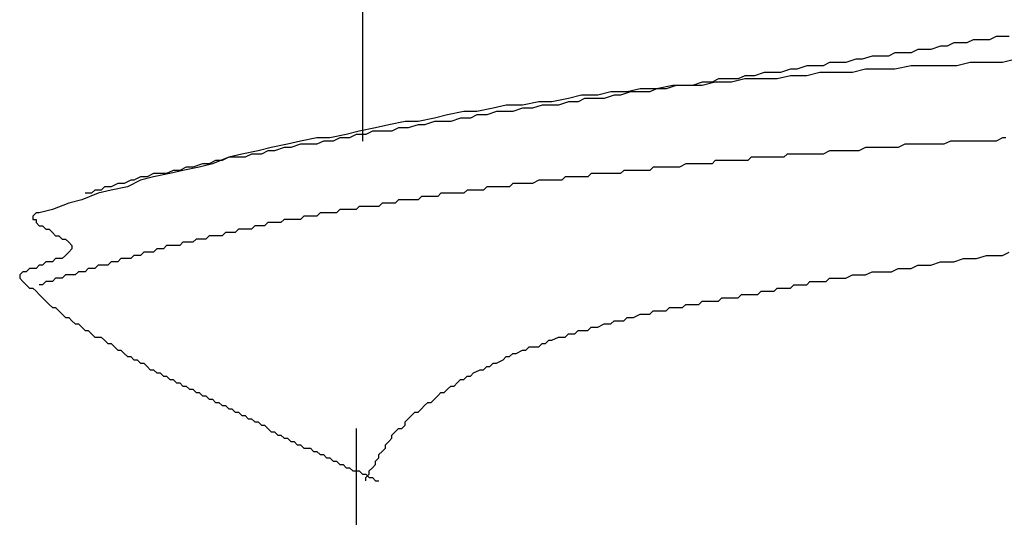
# Model space of a CAD drawing. Units: millimetres. Extents: x 0 to 2760, y 0 to 1910.
# Drawn here: x 1835 to 1839, y 843 to 844 of the extents above; entities that cross this region are included whole.
import ezdxf

# ---------------------------------------------------------------- set-up
doc = ezdxf.new("R2010")
doc.units = ezdxf.units.MM
doc.layers.add('KANAMONO_SCREW', color=4, linetype='Continuous')

msp = doc.modelspace()

# ---------------------------------------------------------------- linework, layer by layer
at = {"layer": 'KANAMONO_SCREW'}
for p, q in [((1836.5887, 845.231), (1836.5887, 844.0285)), ((1838.9311, 844.4168), (1838.9061, 844.4043)), ((1838.9687, 844.4168), (1838.9311, 844.4168)), ((1838.9937, 844.4168), (1838.9687, 844.4168)), ((1839.0188, 844.4294), (1838.9937, 844.4168)), ((1839.0438, 844.4294), (1839.0188, 844.4294)), ((1839.0689, 844.4294), (1839.0438, 844.4294)), ((1838.7182, 844.3792), (1838.6931, 844.3667)), ((1838.7432, 844.3792), (1838.7182, 844.3792)), ((1838.7683, 844.3792), (1838.7432, 844.3792)), ((1838.8058, 844.3918), (1838.7683, 844.3792)), ((1838.8309, 844.3918), (1838.8058, 844.3918)), ((1838.8559, 844.4043), (1838.8309, 844.3918)), ((1838.881, 844.4043), (1838.8559, 844.4043)), ((1838.9061, 844.4043), (1838.881, 844.4043)), ((1838.4802, 844.3417), (1838.4426, 844.3291)), ((1838.5052, 844.3417), (1838.4802, 844.3417)), ((1838.5428, 844.3542), (1838.5052, 844.3417)), ((1838.5678, 844.3542), (1838.5428, 844.3542)), ((1838.6054, 844.3542), (1838.5678, 844.3542)), ((1838.6305, 844.3667), (1838.6054, 844.3542)), ((1838.6555, 844.3667), (1838.6305, 844.3667)), ((1838.6931, 844.3667), (1838.6555, 844.3667)), ((1839.0939, 844.3417), (1839.0438, 844.3291)), ((1838.2296, 844.3041), (1838.1921, 844.2916)), ((1838.2547, 844.3041), (1838.2296, 844.3041)), ((1838.2923, 844.3166), (1838.2547, 844.3041)), ((1838.3173, 844.3166), (1838.2923, 844.3166)), ((1838.3549, 844.3166), (1838.3173, 844.3166)), ((1838.38, 844.3291), (1838.3549, 844.3166)), ((1838.4175, 844.3291), (1838.38, 844.3291)), ((1838.4426, 844.3291), (1838.4175, 844.3291)), ((1838.5177, 844.3041), (1838.4676, 844.2916)), ((1838.5804, 844.3041), (1838.5177, 844.3041)), ((1838.6305, 844.3041), (1838.5804, 844.3041)), ((1838.6931, 844.3166), (1838.6305, 844.3041)), ((1838.7557, 844.3166), (1838.6931, 844.3166)), ((1838.8058, 844.3166), (1838.7557, 844.3166)), ((1838.8685, 844.3166), (1838.8058, 844.3166)), ((1838.9186, 844.3291), (1838.8685, 844.3166)), ((1838.9812, 844.3291), (1838.9186, 844.3291)), ((1839.0438, 844.3291), (1838.9812, 844.3291)), ((1837.9541, 844.2665), (1837.929, 844.254)), ((1837.9916, 844.2665), (1837.9541, 844.2665)), ((1838.0292, 844.2665), (1837.9916, 844.2665)), ((1838.0543, 844.2665), (1838.0042, 844.254)), ((1838.0543, 844.279), (1838.0292, 844.2665)), ((1838.0919, 844.279), (1838.0543, 844.279)), ((1838.1169, 844.2665), (1838.0543, 844.2665)), ((1838.1294, 844.2916), (1838.0919, 844.279)), ((1838.1795, 844.2665), (1838.1169, 844.2665)), ((1838.1545, 844.2916), (1838.1294, 844.2916)), ((1838.1921, 844.2916), (1838.1545, 844.2916)), ((1838.2296, 844.279), (1838.1795, 844.2665)), ((1838.2923, 844.279), (1838.2296, 844.279)), ((1838.3424, 844.2916), (1838.2923, 844.279)), ((1838.405, 844.2916), (1838.3424, 844.2916)), ((1838.4676, 844.2916), (1838.405, 844.2916)), ((1837.6534, 844.2289), (1837.6033, 844.2164)), ((1837.7161, 844.2289), (1837.6534, 844.2289)), ((1837.7161, 844.2289), (1837.691, 844.2164)), ((1837.7787, 844.2415), (1837.7161, 844.2289)), ((1837.7537, 844.2289), (1837.7161, 844.2289)), ((1837.7912, 844.2415), (1837.7537, 844.2289)), ((1837.8288, 844.2415), (1837.7787, 844.2415)), ((1837.8288, 844.2415), (1837.7912, 844.2415)), ((1837.8914, 844.2415), (1837.8288, 844.2415)), ((1837.8539, 844.2415), (1837.8288, 844.2415)), ((1837.8914, 844.254), (1837.8539, 844.2415)), ((1837.9415, 844.254), (1837.8914, 844.2415)), ((1837.929, 844.254), (1837.8914, 844.254)), ((1838.0042, 844.254), (1837.9415, 844.254)), ((1837.3779, 844.1914), (1837.3152, 844.1788)), ((1837.428, 844.2039), (1837.3779, 844.1914)), ((1837.4405, 844.1914), (1837.4154, 844.1788)), ((1837.4906, 844.2039), (1837.428, 844.2039)), ((1837.4781, 844.1914), (1837.4405, 844.1914)), ((1837.5157, 844.1914), (1837.4781, 844.1914)), ((1837.5407, 844.2164), (1837.4906, 844.2039)), ((1837.5532, 844.2039), (1837.5157, 844.1914)), ((1837.6033, 844.2164), (1837.5407, 844.2164)), ((1837.5783, 844.2039), (1837.5532, 844.2039)), ((1837.6159, 844.2164), (1837.5783, 844.2039)), ((1837.6534, 844.2164), (1837.6159, 844.2164)), ((1837.691, 844.2164), (1837.6534, 844.2164)), ((1837.0898, 844.1538), (1837.0271, 844.1413)), ((1837.1399, 844.1663), (1837.0898, 844.1538)), ((1837.2025, 844.1663), (1837.1399, 844.1663)), ((1837.2025, 844.1538), (1837.1649, 844.1413)), ((1837.2651, 844.1788), (1837.2025, 844.1663)), ((1837.2401, 844.1538), (1837.2025, 844.1538)), ((1837.2777, 844.1663), (1837.2401, 844.1538)), ((1837.3152, 844.1788), (1837.2651, 844.1788)), ((1837.3027, 844.1663), (1837.2777, 844.1663)), ((1837.3403, 844.1663), (1837.3027, 844.1663)), ((1837.3779, 844.1788), (1837.3403, 844.1663)), ((1837.4154, 844.1788), (1837.3779, 844.1788)), ((1836.8643, 844.1162), (1836.8017, 844.1037)), ((1836.9144, 844.1287), (1836.8643, 844.1162)), ((1836.977, 844.1413), (1836.9144, 844.1287)), ((1836.9645, 844.1162), (1836.9269, 844.1037)), ((1837.0021, 844.1162), (1836.9645, 844.1162)), ((1837.0271, 844.1413), (1836.977, 844.1413)), ((1837.0271, 844.1287), (1837.0021, 844.1162)), ((1837.0647, 844.1287), (1837.0271, 844.1287)), ((1837.1023, 844.1413), (1837.0647, 844.1287)), ((1837.1399, 844.1413), (1837.1023, 844.1413)), ((1837.1649, 844.1413), (1837.1399, 844.1413)), ((1836.6388, 844.0786), (1836.5762, 844.0661)), ((1836.6889, 844.0911), (1836.6388, 844.0786)), ((1836.7516, 844.1037), (1836.6889, 844.0911)), ((1836.7265, 844.0786), (1836.7015, 844.0661)), ((1836.7641, 844.0786), (1836.7265, 844.0786)), ((1836.8017, 844.1037), (1836.7516, 844.1037)), ((1836.8017, 844.0911), (1836.7641, 844.0786)), ((1836.8267, 844.0911), (1836.8017, 844.0911)), ((1836.8643, 844.1037), (1836.8267, 844.0911)), ((1836.9019, 844.1037), (1836.8643, 844.1037)), ((1836.9269, 844.1037), (1836.9019, 844.1037)), ((1836.4134, 844.041), (1836.3507, 844.0285)), ((1836.4635, 844.041), (1836.4134, 844.041)), ((1836.5261, 844.0536), (1836.4635, 844.041)), ((1836.501, 844.041), (1836.476, 844.0285)), ((1836.5386, 844.041), (1836.501, 844.041)), ((1836.5762, 844.0661), (1836.5261, 844.0536)), ((1836.5637, 844.0536), (1836.5386, 844.041)), ((1836.6013, 844.0536), (1836.5637, 844.0536)), ((1836.6263, 844.0661), (1836.6013, 844.0536)), ((1836.6639, 844.0661), (1836.6263, 844.0661)), ((1836.7015, 844.0661), (1836.6639, 844.0661)), ((1839.0438, 844.041), (1839.0188, 844.0285)), ((1839.0564, 844.041), (1839.0438, 844.041)), ((1836.238, 844.0035), (1836.1879, 843.9909)), ((1836.3006, 844.016), (1836.238, 844.0035)), ((1836.2881, 844.0035), (1836.2505, 843.9909)), ((1836.3132, 844.0035), (1836.2881, 844.0035)), ((1836.3507, 844.0285), (1836.3006, 844.016)), ((1836.3507, 844.016), (1836.3132, 844.0035)), ((1836.3758, 844.016), (1836.3507, 844.016)), ((1836.4134, 844.016), (1836.3758, 844.016)), ((1836.4384, 844.0285), (1836.4134, 844.016)), ((1836.476, 844.0285), (1836.4384, 844.0285)), ((1838.5177, 844.0035), (1838.4927, 843.9909)), ((1838.5303, 844.0035), (1838.5177, 844.0035)), ((1838.5553, 844.0035), (1838.5303, 844.0035)), ((1838.5804, 844.0035), (1838.5553, 844.0035)), ((1838.6054, 844.0035), (1838.5804, 844.0035)), ((1838.618, 844.0035), (1838.6054, 844.0035)), ((1838.643, 844.0035), (1838.618, 844.0035)), ((1838.6681, 844.016), (1838.643, 844.0035)), ((1838.6931, 844.016), (1838.6681, 844.016)), ((1838.7056, 844.016), (1838.6931, 844.016)), ((1838.7307, 844.016), (1838.7056, 844.016)), ((1838.7557, 844.016), (1838.7307, 844.016)), ((1838.7808, 844.016), (1838.7557, 844.016)), ((1838.7933, 844.016), (1838.7808, 844.016)), ((1838.8184, 844.016), (1838.7933, 844.016)), ((1838.8434, 844.0285), (1838.8184, 844.016)), ((1838.8685, 844.0285), (1838.8434, 844.0285)), ((1838.881, 844.0285), (1838.8685, 844.0285)), ((1838.9061, 844.0285), (1838.881, 844.0285)), ((1838.9311, 844.0285), (1838.9061, 844.0285)), ((1838.9562, 844.0285), (1838.9311, 844.0285)), ((1838.9687, 844.0285), (1838.9562, 844.0285)), ((1838.9937, 844.0285), (1838.9687, 844.0285)), ((1839.0188, 844.0285), (1838.9937, 844.0285)), ((1836.0752, 843.9659), (1836.0125, 843.9408)), ((1836.0752, 843.9659), (1836.0501, 843.9534)), ((1836.1253, 843.9784), (1836.0752, 843.9659)), ((1836.1127, 843.9659), (1836.0752, 843.9659)), ((1836.1378, 843.9659), (1836.1127, 843.9659)), ((1836.1879, 843.9909), (1836.1253, 843.9784)), ((1836.1628, 843.9784), (1836.1378, 843.9659)), ((1836.2004, 843.9784), (1836.1628, 843.9784)), ((1836.2255, 843.9909), (1836.2004, 843.9784)), ((1836.2505, 843.9909), (1836.2255, 843.9909)), ((1838.0793, 843.9659), (1838.0668, 843.9534)), ((1838.1044, 843.9659), (1838.0793, 843.9659)), ((1838.1169, 843.9659), (1838.1044, 843.9659)), ((1838.1294, 843.9659), (1838.1169, 843.9659)), ((1838.142, 843.9659), (1838.1294, 843.9659)), ((1838.1545, 843.9659), (1838.142, 843.9659)), ((1838.167, 843.9659), (1838.1545, 843.9659)), ((1838.1795, 843.9659), (1838.167, 843.9659)), ((1838.1921, 843.9659), (1838.1795, 843.9659)), ((1838.2046, 843.9659), (1838.1921, 843.9659)), ((1838.2171, 843.9784), (1838.2046, 843.9659)), ((1838.2422, 843.9784), (1838.2171, 843.9784)), ((1838.2547, 843.9784), (1838.2422, 843.9784)), ((1838.2672, 843.9784), (1838.2547, 843.9784)), ((1838.2797, 843.9784), (1838.2672, 843.9784)), ((1838.2923, 843.9784), (1838.2797, 843.9784)), ((1838.3173, 843.9784), (1838.2923, 843.9784)), ((1838.3424, 843.9784), (1838.3173, 843.9784)), ((1838.3549, 843.9784), (1838.3424, 843.9784)), ((1838.38, 843.9909), (1838.3549, 843.9784)), ((1838.405, 843.9909), (1838.38, 843.9909)), ((1838.4301, 843.9909), (1838.405, 843.9909)), ((1838.4426, 843.9909), (1838.4301, 843.9909)), ((1838.4676, 843.9909), (1838.4426, 843.9909)), ((1838.4927, 843.9909), (1838.4676, 843.9909)), ((1835.9123, 843.9283), (1835.8873, 843.9158)), ((1835.9624, 843.9283), (1835.8998, 843.9158)), ((1835.9374, 843.9283), (1835.9123, 843.9283)), ((1835.9749, 843.9408), (1835.9374, 843.9283)), ((1836.0125, 843.9408), (1835.9624, 843.9283)), ((1836, 843.9408), (1835.9749, 843.9408)), ((1836.0251, 843.9534), (1836, 843.9408)), ((1836.0501, 843.9534), (1836.0251, 843.9534)), ((1837.7035, 843.9283), (1837.691, 843.9158)), ((1837.7161, 843.9283), (1837.7035, 843.9283)), ((1837.7286, 843.9283), (1837.7161, 843.9283)), ((1837.7411, 843.9283), (1837.7286, 843.9283)), ((1837.7537, 843.9283), (1837.7411, 843.9283)), ((1837.7662, 843.9283), (1837.7537, 843.9283)), ((1837.7787, 843.9283), (1837.7662, 843.9283)), ((1837.7912, 843.9283), (1837.7787, 843.9283)), ((1837.8038, 843.9283), (1837.7912, 843.9283)), ((1837.8288, 843.9408), (1837.8038, 843.9283)), ((1837.8413, 843.9408), (1837.8288, 843.9408)), ((1837.8539, 843.9408), (1837.8413, 843.9408)), ((1837.8664, 843.9408), (1837.8539, 843.9408)), ((1837.8789, 843.9408), (1837.8664, 843.9408)), ((1837.8914, 843.9408), (1837.8789, 843.9408)), ((1837.904, 843.9408), (1837.8914, 843.9408)), ((1837.9165, 843.9408), (1837.904, 843.9408)), ((1837.929, 843.9408), (1837.9165, 843.9408)), ((1837.9415, 843.9534), (1837.929, 843.9408)), ((1837.9666, 843.9534), (1837.9415, 843.9534)), ((1837.9791, 843.9534), (1837.9666, 843.9534)), ((1837.9916, 843.9534), (1837.9791, 843.9534)), ((1838.0042, 843.9534), (1837.9916, 843.9534)), ((1838.0167, 843.9534), (1838.0042, 843.9534)), ((1838.0292, 843.9534), (1838.0167, 843.9534)), ((1838.0418, 843.9534), (1838.0292, 843.9534)), ((1838.0543, 843.9534), (1838.0418, 843.9534)), ((1838.0668, 843.9534), (1838.0543, 843.9534)), ((1835.737, 843.8907), (1835.7119, 843.8782)), ((1835.7871, 843.8907), (1835.737, 843.8782)), ((1835.762, 843.8907), (1835.737, 843.8907)), ((1835.7871, 843.9033), (1835.762, 843.8907)), ((1835.8497, 843.9033), (1835.7871, 843.8907)), ((1835.8121, 843.9033), (1835.7871, 843.9033)), ((1835.8372, 843.9033), (1835.8121, 843.9033)), ((1835.8622, 843.9158), (1835.8372, 843.9033)), ((1835.8998, 843.9158), (1835.8497, 843.9033)), ((1835.8873, 843.9158), (1835.8622, 843.9158)), ((1837.3653, 843.8907), (1837.3528, 843.8782)), ((1837.3779, 843.8907), (1837.3653, 843.8907)), ((1837.4029, 843.8907), (1837.3779, 843.8907)), ((1837.4154, 843.8907), (1837.4029, 843.8907)), ((1837.428, 843.8907), (1837.4154, 843.8907)), ((1837.4405, 843.8907), (1837.428, 843.8907)), ((1837.453, 843.8907), (1837.4405, 843.8907)), ((1837.4656, 843.9033), (1837.453, 843.8907)), ((1837.4781, 843.9033), (1837.4656, 843.9033)), ((1837.4906, 843.9033), (1837.4781, 843.9033)), ((1837.5031, 843.9033), (1837.4906, 843.9033)), ((1837.5157, 843.9033), (1837.5031, 843.9033)), ((1837.5282, 843.9033), (1837.5157, 843.9033)), ((1837.5532, 843.9033), (1837.5282, 843.9033)), ((1837.5658, 843.9033), (1837.5532, 843.9033)), ((1837.5783, 843.9033), (1837.5658, 843.9033)), ((1837.5908, 843.9158), (1837.5783, 843.9033)), ((1837.6033, 843.9158), (1837.5908, 843.9158)), ((1837.6159, 843.9158), (1837.6033, 843.9158)), ((1837.6284, 843.9158), (1837.6159, 843.9158)), ((1837.6409, 843.9158), (1837.6284, 843.9158)), ((1837.6534, 843.9158), (1837.6409, 843.9158)), ((1837.666, 843.9158), (1837.6534, 843.9158)), ((1837.691, 843.9158), (1837.666, 843.9158)), ((1835.5992, 843.8532), (1835.5866, 843.8406)), ((1835.6242, 843.8532), (1835.5992, 843.8532)), ((1835.6493, 843.8657), (1835.6242, 843.8532)), ((1835.6868, 843.8532), (1835.6242, 843.8406)), ((1835.6743, 843.8657), (1835.6493, 843.8657)), ((1835.6994, 843.8782), (1835.6743, 843.8657)), ((1835.737, 843.8782), (1835.6868, 843.8532)), ((1835.7119, 843.8782), (1835.6994, 843.8782)), ((1837.0647, 843.8532), (1837.0522, 843.8406)), ((1837.0772, 843.8532), (1837.0647, 843.8532)), ((1837.0898, 843.8532), (1837.0772, 843.8532)), ((1837.1148, 843.8532), (1837.0898, 843.8532)), ((1837.1273, 843.8532), (1837.1148, 843.8532)), ((1837.1399, 843.8532), (1837.1273, 843.8532)), ((1837.1524, 843.8532), (1837.1399, 843.8532)), ((1837.1649, 843.8657), (1837.1524, 843.8532)), ((1837.1775, 843.8657), (1837.1649, 843.8657)), ((1837.19, 843.8657), (1837.1775, 843.8657)), ((1837.2025, 843.8657), (1837.19, 843.8657)), ((1837.215, 843.8657), (1837.2025, 843.8657)), ((1837.2276, 843.8657), (1837.215, 843.8657)), ((1837.2401, 843.8657), (1837.2276, 843.8657)), ((1837.2651, 843.8782), (1837.2401, 843.8657)), ((1837.2777, 843.8782), (1837.2651, 843.8782)), ((1837.2902, 843.8782), (1837.2777, 843.8782)), ((1837.3027, 843.8782), (1837.2902, 843.8782)), ((1837.3152, 843.8782), (1837.3027, 843.8782)), ((1837.3278, 843.8782), (1837.3152, 843.8782)), ((1837.3403, 843.8782), (1837.3278, 843.8782)), ((1837.3528, 843.8782), (1837.3403, 843.8782)), ((1835.5741, 843.8281), (1835.5115, 843.803)), ((1835.5491, 843.8281), (1835.524, 843.8281)), ((1835.5616, 843.8406), (1835.5491, 843.8281)), ((1835.5866, 843.8406), (1835.5616, 843.8406)), ((1835.6242, 843.8406), (1835.5741, 843.8281)), ((1836.8142, 843.8156), (1836.8017, 843.803)), ((1836.8267, 843.8156), (1836.8142, 843.8156)), ((1836.8392, 843.8156), (1836.8267, 843.8156)), ((1836.8518, 843.8156), (1836.8392, 843.8156)), ((1836.8643, 843.8156), (1836.8518, 843.8156)), ((1836.8768, 843.8156), (1836.8643, 843.8156)), ((1836.8894, 843.8281), (1836.8768, 843.8156)), ((1836.9019, 843.8281), (1836.8894, 843.8281)), ((1836.9144, 843.8281), (1836.9019, 843.8281)), ((1836.9269, 843.8281), (1836.9144, 843.8281)), ((1836.9395, 843.8281), (1836.9269, 843.8281)), ((1836.9645, 843.8281), (1836.9395, 843.8281)), ((1836.977, 843.8281), (1836.9645, 843.8281)), ((1836.9896, 843.8406), (1836.977, 843.8281)), ((1837.0021, 843.8406), (1836.9896, 843.8406)), ((1837.0146, 843.8406), (1837.0021, 843.8406)), ((1837.0271, 843.8406), (1837.0146, 843.8406)), ((1837.0397, 843.8406), (1837.0271, 843.8406)), ((1837.0522, 843.8406), (1837.0397, 843.8406)), ((1835.4614, 843.7905), (1835.3987, 843.7655)), ((1835.5115, 843.803), (1835.4614, 843.7905)), ((1836.5762, 843.778), (1836.5637, 843.7655)), ((1836.5887, 843.778), (1836.5762, 843.778)), ((1836.6013, 843.778), (1836.5887, 843.778)), ((1836.6138, 843.778), (1836.6013, 843.778)), ((1836.6388, 843.778), (1836.6138, 843.778)), ((1836.6514, 843.778), (1836.6388, 843.778)), ((1836.6639, 843.7905), (1836.6514, 843.778)), ((1836.6764, 843.7905), (1836.6639, 843.7905)), ((1836.6889, 843.7905), (1836.6764, 843.7905)), ((1836.7015, 843.7905), (1836.6889, 843.7905)), ((1836.714, 843.7905), (1836.7015, 843.7905)), ((1836.7265, 843.803), (1836.714, 843.7905)), ((1836.739, 843.803), (1836.7265, 843.803)), ((1836.7516, 843.803), (1836.739, 843.803)), ((1836.7641, 843.803), (1836.7516, 843.803)), ((1836.7766, 843.803), (1836.7641, 843.803)), ((1836.8017, 843.803), (1836.7766, 843.803)), ((1835.3361, 843.7529), (1835.3236, 843.7404)), ((1835.3236, 843.7404), (1835.3236, 843.7279)), ((1835.3486, 843.7529), (1835.3361, 843.7529)), ((1835.3987, 843.7655), (1835.3486, 843.7529)), ((1836.3633, 843.7404), (1836.3507, 843.7279)), ((1836.3758, 843.7404), (1836.3633, 843.7404)), ((1836.3883, 843.7404), (1836.3758, 843.7404)), ((1836.4008, 843.7404), (1836.3883, 843.7404)), ((1836.4134, 843.7404), (1836.4008, 843.7404)), ((1836.4259, 843.7529), (1836.4134, 843.7404)), ((1836.4384, 843.7529), (1836.4259, 843.7529)), ((1836.4509, 843.7529), (1836.4384, 843.7529)), ((1836.4635, 843.7529), (1836.4509, 843.7529)), ((1836.476, 843.7529), (1836.4635, 843.7529)), ((1836.4885, 843.7529), (1836.476, 843.7529)), ((1836.501, 843.7655), (1836.4885, 843.7529)), ((1836.5136, 843.7655), (1836.501, 843.7655)), ((1836.5261, 843.7655), (1836.5136, 843.7655)), ((1836.5386, 843.7655), (1836.5261, 843.7655)), ((1836.5511, 843.7655), (1836.5386, 843.7655)), ((1836.5637, 843.7655), (1836.5511, 843.7655)), ((1835.3236, 843.7279), (1835.3361, 843.7279)), ((1835.3361, 843.7279), (1835.3361, 843.7154)), ((1835.3361, 843.7154), (1835.3486, 843.7028)), ((1835.3486, 843.7028), (1835.3612, 843.7028)), ((1835.3612, 843.7028), (1835.3737, 843.6903)), ((1836.1754, 843.7028), (1836.1628, 843.6903)), ((1836.1879, 843.7028), (1836.1754, 843.7028)), ((1836.2004, 843.7028), (1836.1879, 843.7028)), ((1836.2129, 843.7028), (1836.2004, 843.7028)), ((1836.2255, 843.7154), (1836.2129, 843.7028)), ((1836.238, 843.7154), (1836.2255, 843.7154)), ((1836.2505, 843.7154), (1836.238, 843.7154)), ((1836.263, 843.7154), (1836.2505, 843.7154)), ((1836.2756, 843.7154), (1836.263, 843.7154)), ((1836.2881, 843.7279), (1836.2756, 843.7154)), ((1836.3006, 843.7279), (1836.2881, 843.7279)), ((1836.3132, 843.7279), (1836.3006, 843.7279)), ((1836.3257, 843.7279), (1836.3132, 843.7279)), ((1836.3382, 843.7279), (1836.3257, 843.7279)), ((1836.3507, 843.7279), (1836.3382, 843.7279)), ((1835.3737, 843.6903), (1835.3862, 843.6903)), ((1835.3862, 843.6903), (1835.3987, 843.6778)), ((1835.3987, 843.6778), (1835.4113, 843.6653)), ((1835.4113, 843.6653), (1835.4238, 843.6653)), ((1835.4238, 843.6653), (1835.4363, 843.6527)), ((1836, 843.6653), (1835.9875, 843.6527)), ((1836.0125, 843.6653), (1836, 843.6653)), ((1836.0251, 843.6653), (1836.0125, 843.6653)), ((1836.0376, 843.6653), (1836.0251, 843.6653)), ((1836.0501, 843.6653), (1836.0376, 843.6653)), ((1836.0626, 843.6778), (1836.0501, 843.6653)), ((1836.0752, 843.6778), (1836.0626, 843.6778)), ((1836.0877, 843.6778), (1836.0752, 843.6778)), ((1836.1002, 843.6778), (1836.0877, 843.6778)), ((1836.1127, 843.6903), (1836.1002, 843.6778)), ((1836.1253, 843.6903), (1836.1127, 843.6903)), ((1836.1378, 843.6903), (1836.1253, 843.6903)), ((1836.1503, 843.6903), (1836.1378, 843.6903)), ((1836.1628, 843.6903), (1836.1503, 843.6903)), ((1835.4363, 843.6527), (1835.4489, 843.6527)), ((1835.4489, 843.6527), (1835.4614, 843.6402)), ((1835.4614, 843.6402), (1835.4739, 843.6277)), ((1835.4739, 843.6277), (1835.4739, 843.6152)), ((1835.8372, 843.6277), (1835.8246, 843.6152)), ((1835.8497, 843.6277), (1835.8372, 843.6277)), ((1835.8622, 843.6277), (1835.8497, 843.6277)), ((1835.8747, 843.6277), (1835.8622, 843.6277)), ((1835.8873, 843.6277), (1835.8747, 843.6277)), ((1835.8998, 843.6402), (1835.8873, 843.6277)), ((1835.9123, 843.6402), (1835.8998, 843.6402)), ((1835.9248, 843.6402), (1835.9123, 843.6402)), ((1835.9374, 843.6402), (1835.9248, 843.6402)), ((1835.9499, 843.6527), (1835.9374, 843.6402)), ((1835.9624, 843.6527), (1835.9499, 843.6527)), ((1835.9749, 843.6527), (1835.9624, 843.6527)), ((1835.9875, 843.6527), (1835.9749, 843.6527)), ((1835.4489, 843.5901), (1835.4363, 843.5776)), ((1835.4614, 843.6026), (1835.4489, 843.5901)), ((1835.4739, 843.6152), (1835.4614, 843.6026)), ((1835.7119, 843.5901), (1835.6994, 843.5776)), ((1835.7244, 843.5901), (1835.7119, 843.5901)), ((1835.737, 843.5901), (1835.7244, 843.5901)), ((1835.7495, 843.6026), (1835.737, 843.5901)), ((1835.762, 843.6026), (1835.7495, 843.6026)), ((1835.7745, 843.6026), (1835.762, 843.6026)), ((1835.7871, 843.6026), (1835.7745, 843.6026)), ((1835.7996, 843.6152), (1835.7871, 843.6026)), ((1835.8121, 843.6152), (1835.7996, 843.6152)), ((1835.8246, 843.6152), (1835.8121, 843.6152)), ((1838.9436, 843.5776), (1838.9812, 843.5901)), ((1838.9812, 843.5901), (1839.0063, 843.5901)), ((1839.0063, 843.5901), (1839.0438, 843.5901)), ((1839.0438, 843.5901), (1839.0689, 843.6026)), ((1835.3486, 843.5525), (1835.3361, 843.54)), ((1835.3612, 843.5525), (1835.3486, 843.5525)), ((1835.3737, 843.5651), (1835.3612, 843.5525)), ((1835.3862, 843.5651), (1835.3737, 843.5651)), ((1835.3987, 843.5651), (1835.3862, 843.5651)), ((1835.4113, 843.5776), (1835.3987, 843.5651)), ((1835.4238, 843.5776), (1835.4113, 843.5776)), ((1835.4363, 843.5776), (1835.4238, 843.5776)), ((1835.5741, 843.5525), (1835.5616, 843.54)), ((1835.5866, 843.5525), (1835.5741, 843.5525)), ((1835.5992, 843.5525), (1835.5866, 843.5525)), ((1835.6117, 843.5525), (1835.5992, 843.5525)), ((1835.6242, 843.5651), (1835.6117, 843.5525)), ((1835.6367, 843.5651), (1835.6242, 843.5651)), ((1835.6493, 843.5651), (1835.6367, 843.5651)), ((1835.6618, 843.5776), (1835.6493, 843.5651)), ((1835.6743, 843.5776), (1835.6618, 843.5776)), ((1835.6868, 843.5776), (1835.6743, 843.5776)), ((1835.6994, 843.5776), (1835.6868, 843.5776)), ((1838.6931, 843.54), (1838.7182, 843.5525)), ((1838.7182, 843.5525), (1838.7432, 843.5525)), ((1838.7432, 843.5525), (1838.7683, 843.5525)), ((1838.7683, 843.5525), (1838.8058, 843.5651)), ((1838.8058, 843.5651), (1838.8309, 843.5651)), ((1838.8309, 843.5651), (1838.8559, 843.5651)), ((1838.8559, 843.5651), (1838.8935, 843.5776)), ((1838.8935, 843.5776), (1838.9186, 843.5776)), ((1838.9186, 843.5776), (1838.9436, 843.5776)), ((1835.286, 843.5275), (1835.2735, 843.5149)), ((1835.2735, 843.5149), (1835.2735, 843.5024)), ((1835.2985, 843.5275), (1835.286, 843.5275)), ((1835.3111, 843.54), (1835.2985, 843.5275)), ((1835.3236, 843.54), (1835.3111, 843.54)), ((1835.3361, 843.54), (1835.3236, 843.54)), ((1835.4489, 843.5149), (1835.4363, 843.5024)), ((1835.4614, 843.5149), (1835.4489, 843.5149)), ((1835.4739, 843.5149), (1835.4614, 843.5149)), ((1835.4864, 843.5149), (1835.4739, 843.5149)), ((1835.499, 843.5275), (1835.4864, 843.5149)), ((1835.5115, 843.5275), (1835.499, 843.5275)), ((1835.524, 843.5275), (1835.5115, 843.5275)), ((1835.5365, 843.54), (1835.524, 843.5275)), ((1835.5491, 843.54), (1835.5365, 843.54)), ((1835.5616, 843.54), (1835.5491, 843.54)), ((1838.4426, 843.5024), (1838.4676, 843.5149)), ((1838.4676, 843.5149), (1838.4927, 843.5149)), ((1838.4927, 843.5149), (1838.5177, 843.5149)), ((1838.5177, 843.5149), (1838.5428, 843.5275)), ((1838.5428, 843.5275), (1838.5678, 843.5275)), ((1838.5678, 843.5275), (1838.5929, 843.5275)), ((1838.5929, 843.5275), (1838.618, 843.5275)), ((1838.618, 843.5275), (1838.643, 843.54)), ((1838.643, 843.54), (1838.6681, 843.54)), ((1838.6681, 843.54), (1838.6931, 843.54)), ((1835.2735, 843.5024), (1835.286, 843.4899)), ((1835.286, 843.4899), (1835.2985, 843.4774)), ((1835.2985, 843.4774), (1835.3111, 843.4648)), ((1835.3612, 843.4774), (1835.3486, 843.4774)), ((1835.3737, 843.4899), (1835.3612, 843.4774)), ((1835.3862, 843.4899), (1835.3737, 843.4899)), ((1835.3987, 843.4899), (1835.3862, 843.4899)), ((1835.4113, 843.5024), (1835.3987, 843.4899)), ((1835.4238, 843.5024), (1835.4113, 843.5024)), ((1835.4363, 843.5024), (1835.4238, 843.5024)), ((1838.2296, 843.4648), (1838.2422, 843.4774)), ((1838.2422, 843.4774), (1838.2547, 843.4774)), ((1838.2547, 843.4774), (1838.2797, 843.4774)), ((1838.2797, 843.4774), (1838.2923, 843.4774)), ((1838.2923, 843.4774), (1838.3048, 843.4899)), ((1838.3048, 843.4899), (1838.3299, 843.4899)), ((1838.3299, 843.4899), (1838.3424, 843.4899)), ((1838.3424, 843.4899), (1838.3674, 843.4899)), ((1838.3674, 843.4899), (1838.38, 843.5024)), ((1838.38, 843.5024), (1838.405, 843.5024)), ((1838.405, 843.5024), (1838.4301, 843.5024)), ((1838.4301, 843.5024), (1838.4426, 843.5024)), ((1835.3111, 843.4648), (1835.3236, 843.4648)), ((1835.3236, 843.4648), (1835.3361, 843.4523)), ((1835.3361, 843.4523), (1835.3486, 843.4398)), ((1835.3486, 843.4398), (1835.3612, 843.4273)), ((1838.0292, 843.4273), (1838.0418, 843.4398)), ((1838.0418, 843.4398), (1838.0543, 843.4398)), ((1838.0543, 843.4398), (1838.0668, 843.4398)), ((1838.0668, 843.4398), (1838.0793, 843.4398)), ((1838.0793, 843.4398), (1838.0919, 843.4398)), ((1838.0919, 843.4398), (1838.1044, 843.4398)), ((1838.1044, 843.4398), (1838.1169, 843.4523)), ((1838.1169, 843.4523), (1838.1294, 843.4523)), ((1838.1294, 843.4523), (1838.142, 843.4523)), ((1838.142, 843.4523), (1838.1545, 843.4523)), ((1838.1545, 843.4523), (1838.167, 843.4523)), ((1838.167, 843.4523), (1838.1795, 843.4648)), ((1838.1795, 843.4648), (1838.1921, 843.4648)), ((1838.1921, 843.4648), (1838.2046, 843.4648)), ((1838.2046, 843.4648), (1838.2171, 843.4648)), ((1838.2171, 843.4648), (1838.2296, 843.4648)), ((1835.3612, 843.4273), (1835.3737, 843.4147)), ((1835.3737, 843.4147), (1835.3862, 843.4022)), ((1835.3862, 843.4022), (1835.3987, 843.3897)), ((1837.8163, 843.3897), (1837.8288, 843.4022)), ((1837.8288, 843.4022), (1837.8413, 843.4022)), ((1837.8413, 843.4022), (1837.8539, 843.4022)), ((1837.8539, 843.4022), (1837.8664, 843.4022)), ((1837.8664, 843.4022), (1837.8789, 843.4022)), ((1837.8789, 843.4022), (1837.8914, 843.4147)), ((1837.8914, 843.4147), (1837.904, 843.4147)), ((1837.904, 843.4147), (1837.9165, 843.4147)), ((1837.9165, 843.4147), (1837.929, 843.4147)), ((1837.929, 843.4147), (1837.9415, 843.4147)), ((1837.9415, 843.4147), (1837.9541, 843.4147)), ((1837.9541, 843.4147), (1837.9666, 843.4273)), ((1837.9666, 843.4273), (1837.9791, 843.4273)), ((1837.9791, 843.4273), (1837.9916, 843.4273)), ((1837.9916, 843.4273), (1838.0042, 843.4273)), ((1838.0042, 843.4273), (1838.0167, 843.4273)), ((1838.0167, 843.4273), (1838.0292, 843.4273)), ((1835.3987, 843.3897), (1835.4113, 843.3897)), ((1835.4113, 843.3897), (1835.4238, 843.3772)), ((1835.4238, 843.3772), (1835.4363, 843.3646)), ((1835.4363, 843.3646), (1835.4489, 843.3521)), ((1837.6284, 843.3521), (1837.6534, 843.3646)), ((1837.6534, 843.3646), (1837.666, 843.3646)), ((1837.666, 843.3646), (1837.6785, 843.3646)), ((1837.6785, 843.3646), (1837.691, 843.3646)), ((1837.691, 843.3646), (1837.7035, 843.3772)), ((1837.7035, 843.3772), (1837.7286, 843.3772)), ((1837.7286, 843.3772), (1837.7411, 843.3772)), ((1837.7411, 843.3772), (1837.7537, 843.3772)), ((1837.7537, 843.3772), (1837.7662, 843.3897)), ((1837.7662, 843.3897), (1837.7787, 843.3897)), ((1837.7787, 843.3897), (1837.7912, 843.3897)), ((1837.7912, 843.3897), (1837.8163, 843.3897)), ((1835.4489, 843.3521), (1835.4614, 843.3521)), ((1835.4614, 843.3521), (1835.4739, 843.3396)), ((1835.4739, 843.3396), (1835.4864, 843.3271)), ((1835.4864, 843.3271), (1835.499, 843.3271)), ((1835.499, 843.3271), (1835.5115, 843.3145)), ((1837.4906, 843.3145), (1837.5157, 843.3271)), ((1837.5157, 843.3271), (1837.5282, 843.3271)), ((1837.5282, 843.3271), (1837.5407, 843.3271)), ((1837.5407, 843.3271), (1837.5532, 843.3396)), ((1837.5532, 843.3396), (1837.5658, 843.3396)), ((1837.5658, 843.3396), (1837.5908, 843.3396)), ((1837.5908, 843.3396), (1837.6033, 843.3521)), ((1837.6033, 843.3521), (1837.6159, 843.3521)), ((1837.6159, 843.3521), (1837.6284, 843.3521)), ((1835.5115, 843.3145), (1835.524, 843.302)), ((1835.524, 843.302), (1835.5365, 843.302)), ((1835.5365, 843.302), (1835.5491, 843.2895)), ((1835.5491, 843.2895), (1835.5616, 843.277)), ((1837.3653, 843.277), (1837.3779, 843.2895)), ((1837.3779, 843.2895), (1837.4029, 843.2895)), ((1837.4029, 843.2895), (1837.4154, 843.302)), ((1837.4154, 843.302), (1837.428, 843.302)), ((1837.428, 843.302), (1837.453, 843.302)), ((1837.453, 843.302), (1837.4656, 843.3145)), ((1837.4656, 843.3145), (1837.4781, 843.3145)), ((1837.4781, 843.3145), (1837.4906, 843.3145)), ((1835.5616, 843.277), (1835.5741, 843.277)), ((1835.5741, 843.277), (1835.5866, 843.277)), ((1835.5866, 843.277), (1835.5992, 843.2644)), ((1835.5992, 843.2644), (1835.6117, 843.2519)), ((1835.6117, 843.2519), (1835.6242, 843.2519)), ((1835.6242, 843.2519), (1835.6367, 843.2394)), ((1837.2651, 843.2394), (1837.2777, 843.2519)), ((1837.2777, 843.2519), (1837.2902, 843.2519)), ((1837.2902, 843.2519), (1837.3027, 843.2644)), ((1837.3027, 843.2644), (1837.3152, 843.2644)), ((1837.3152, 843.2644), (1837.3403, 843.277)), ((1837.3403, 843.277), (1837.3528, 843.277)), ((1837.3528, 843.277), (1837.3653, 843.277)), ((1835.6367, 843.2394), (1835.6493, 843.2268)), ((1835.6493, 843.2268), (1835.6618, 843.2268)), ((1835.6618, 843.2268), (1835.6743, 843.2143)), ((1835.6743, 843.2143), (1835.6868, 843.2018)), ((1837.1524, 843.2018), (1837.1649, 843.2143)), ((1837.1649, 843.2143), (1837.1775, 843.2143)), ((1837.1775, 843.2143), (1837.2025, 843.2268)), ((1837.2025, 843.2268), (1837.215, 843.2268)), ((1837.215, 843.2268), (1837.2276, 843.2394)), ((1837.2276, 843.2394), (1837.2401, 843.2394)), ((1837.2401, 843.2394), (1837.2651, 843.2394)), ((1835.6868, 843.2018), (1835.6994, 843.2018)), ((1835.6994, 843.2018), (1835.7119, 843.1893)), ((1835.7119, 843.1893), (1835.7244, 843.1893)), ((1835.7244, 843.1893), (1835.737, 843.1767)), ((1835.737, 843.1767), (1835.7495, 843.1767)), ((1835.7495, 843.1767), (1835.762, 843.1642)), ((1837.0772, 843.1642), (1837.0898, 843.1767)), ((1837.0898, 843.1767), (1837.1023, 843.1767)), ((1837.1023, 843.1767), (1837.1273, 843.1893)), ((1837.1273, 843.1893), (1837.1399, 843.2018)), ((1837.1399, 843.2018), (1837.1524, 843.2018)), ((1835.762, 843.1642), (1835.7745, 843.1517)), ((1835.7745, 843.1517), (1835.7871, 843.1517)), ((1835.7871, 843.1517), (1835.7996, 843.1392)), ((1835.7996, 843.1392), (1835.8121, 843.1392)), ((1835.8121, 843.1392), (1835.8246, 843.1266)), ((1837.0021, 843.1266), (1837.0146, 843.1392)), ((1837.0146, 843.1392), (1837.0397, 843.1517)), ((1837.0397, 843.1517), (1837.0522, 843.1517)), ((1837.0522, 843.1517), (1837.0647, 843.1642)), ((1837.0647, 843.1642), (1837.0772, 843.1642)), ((1835.8246, 843.1266), (1835.8372, 843.1266)), ((1835.8372, 843.1266), (1835.8497, 843.1141)), ((1835.8497, 843.1141), (1835.8622, 843.1141)), ((1835.8622, 843.1141), (1835.8747, 843.1016)), ((1835.8747, 843.1016), (1835.8873, 843.1016)), ((1835.8873, 843.1016), (1835.8998, 843.0891)), ((1836.9395, 843.0891), (1836.952, 843.1016)), ((1836.952, 843.1016), (1836.9645, 843.1141)), ((1836.9645, 843.1141), (1836.977, 843.1141)), ((1836.977, 843.1141), (1836.9896, 843.1266)), ((1836.9896, 843.1266), (1837.0021, 843.1266)), ((1835.8998, 843.0891), (1835.9123, 843.0891)), ((1835.9123, 843.0891), (1835.9248, 843.0765)), ((1835.9248, 843.0765), (1835.9374, 843.0765)), ((1835.9374, 843.0765), (1835.9499, 843.064)), ((1835.9499, 843.064), (1835.9624, 843.064)), ((1835.9624, 843.064), (1835.9749, 843.0515)), ((1836.8768, 843.0515), (1836.8894, 843.064)), ((1836.8894, 843.064), (1836.9019, 843.064)), ((1836.9019, 843.064), (1836.9144, 843.0765)), ((1836.9144, 843.0765), (1836.9269, 843.0891)), ((1836.9269, 843.0891), (1836.9395, 843.0891)), ((1835.9749, 843.0515), (1835.9875, 843.0515)), ((1835.9875, 843.0515), (1836, 843.039)), ((1836, 843.039), (1836.0125, 843.039)), ((1836.0125, 843.039), (1836.0251, 843.0264)), ((1836.0251, 843.0264), (1836.0376, 843.0264)), ((1836.0376, 843.0264), (1836.0501, 843.0139)), ((1836.8267, 843.0139), (1836.8392, 843.0264)), ((1836.8392, 843.0264), (1836.8518, 843.0264)), ((1836.8518, 843.0264), (1836.8643, 843.039)), ((1836.8643, 843.039), (1836.8768, 843.0515)), ((1836.0501, 843.0139), (1836.0626, 843.0139)), ((1836.0626, 843.0139), (1836.0752, 843.0014)), ((1836.0752, 843.0014), (1836.0877, 843.0014)), ((1836.0877, 843.0014), (1836.1002, 842.9889)), ((1836.1002, 842.9889), (1836.1127, 842.9889)), ((1836.1127, 842.9889), (1836.1253, 842.9763)), ((1836.7766, 842.9763), (1836.7891, 842.9889)), ((1836.7891, 842.9889), (1836.8017, 842.9889)), ((1836.8017, 842.9889), (1836.8142, 843.0014)), ((1836.8142, 843.0014), (1836.8267, 843.0139)), ((1836.1253, 842.9763), (1836.1378, 842.9763)), ((1836.1378, 842.9763), (1836.1503, 842.9638)), ((1836.1503, 842.9638), (1836.1628, 842.9638)), ((1836.1628, 842.9638), (1836.1754, 842.9513)), ((1836.1754, 842.9513), (1836.1879, 842.9513)), ((1836.1879, 842.9513), (1836.2004, 842.9387)), ((1836.7516, 842.9513), (1836.7641, 842.9638)), ((1836.7516, 842.9387), (1836.7516, 842.9513)), ((1836.7641, 842.9638), (1836.7766, 842.9763)), ((1836.2004, 842.9387), (1836.2129, 842.9387)), ((1836.2129, 842.9387), (1836.2255, 842.9262)), ((1836.2255, 842.9262), (1836.238, 842.9137)), ((1836.238, 842.9137), (1836.2505, 842.9137)), ((1836.2505, 842.9137), (1836.263, 842.9012)), ((1836.5637, 842.9262), (1836.5637, 841.7112)), ((1836.7015, 842.9012), (1836.714, 842.9137)), ((1836.714, 842.9137), (1836.7265, 842.9262)), ((1836.7265, 842.9262), (1836.739, 842.9262)), ((1836.739, 842.9262), (1836.7516, 842.9387)), ((1836.263, 842.9012), (1836.2756, 842.9012)), ((1836.2756, 842.9012), (1836.2881, 842.8886)), ((1836.2881, 842.8886), (1836.3006, 842.8886)), ((1836.3006, 842.8886), (1836.3132, 842.8761)), ((1836.3132, 842.8761), (1836.3257, 842.8761)), ((1836.3257, 842.8761), (1836.3382, 842.8636)), ((1836.6764, 842.8636), (1836.6889, 842.8761)), ((1836.6889, 842.8761), (1836.7015, 842.8886)), ((1836.7015, 842.8886), (1836.7015, 842.9012)), ((1836.3382, 842.8636), (1836.3507, 842.8636)), ((1836.3507, 842.8636), (1836.3633, 842.8511)), ((1836.3633, 842.8511), (1836.3883, 842.8511)), ((1836.3883, 842.8511), (1836.4008, 842.8385)), ((1836.4008, 842.8385), (1836.4134, 842.8385)), ((1836.4134, 842.8385), (1836.4259, 842.826)), ((1836.6514, 842.826), (1836.6639, 842.8385)), ((1836.6639, 842.8385), (1836.6764, 842.8511)), ((1836.6764, 842.8511), (1836.6764, 842.8636)), ((1836.4259, 842.826), (1836.4384, 842.826)), ((1836.4384, 842.826), (1836.4509, 842.8135)), ((1836.4509, 842.8135), (1836.4635, 842.8135)), ((1836.4635, 842.8135), (1836.476, 842.801)), ((1836.476, 842.801), (1836.4885, 842.801)), ((1836.4885, 842.801), (1836.501, 842.7884)), ((1836.6388, 842.801), (1836.6514, 842.8135)), ((1836.6388, 842.7884), (1836.6388, 842.801)), ((1836.6514, 842.8135), (1836.6514, 842.826)), ((1836.501, 842.7884), (1836.5136, 842.7884)), ((1836.5136, 842.7884), (1836.5261, 842.7759)), ((1836.5261, 842.7759), (1836.5386, 842.7759)), ((1836.5386, 842.7759), (1836.5511, 842.7634)), ((1836.5511, 842.7634), (1836.5762, 842.7634)), ((1836.5762, 842.7634), (1836.5887, 842.7509)), ((1836.6138, 842.7634), (1836.6263, 842.7759)), ((1836.6138, 842.7509), (1836.6138, 842.7634)), ((1836.6263, 842.7759), (1836.6388, 842.7884)), ((1836.5887, 842.7509), (1836.6013, 842.7509)), ((1836.6013, 842.7509), (1836.6138, 842.7383)), ((1836.6013, 842.7383), (1836.6138, 842.7509)), ((1836.6013, 842.7258), (1836.6013, 842.7383)), ((1836.6138, 842.7383), (1836.6263, 842.7383)), ((1836.6263, 842.7383), (1836.6388, 842.7258)), ((1836.6388, 842.7258), (1836.6514, 842.7258))]:
    msp.add_line(p, q, dxfattribs=at)

doc.saveas('drawing.dxf')
